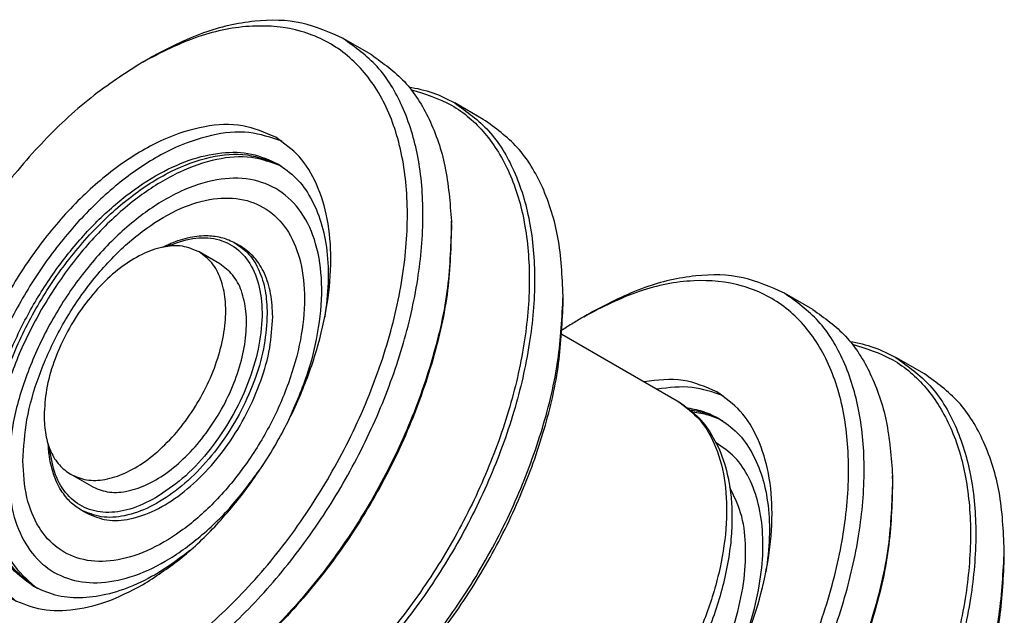
# Model space of a CAD drawing. Units: millimetres. Extents: x 623 to 3056, y -3103 to -1441.
# Drawn here: x 2573 to 2600, y -2988 to -2972 of the extents above; entities that cross this region are included whole.
import ezdxf

# ---------------------------------------------------------------- set-up
doc = ezdxf.new("R2010")
doc.units = ezdxf.units.MM

# ---------------------------------------------------------------- blocks, each defined once
blk = doc.blocks.new('PX004201_corpo_sotto_1__1190', base_point=(2538.752629842303, -3018.646542788001))
at = {"color": 7, "linetype": 'Continuous'}
blk.add_line((2587.679036735614, -2980.702721041976), (2590.819773772591, -2982.516026415727), dxfattribs=at)
at = {"color": 1, "linetype": 'Continuous'}
blk.add_spline([(2590.819773772591, -2982.516026415727), (2591.433818211356, -2983.040458354527), (2591.87291277733, -2983.796014038316), (2592.117175558916, -2984.748485976124), (2592.15554853342, -2985.854748382905), (2591.986292919009, -2987.064714417877), (2591.617073387235, -2988.323600525619), (2591.064605625502, -2989.574408869449), (2590.353904593479, -2990.76050745285), (2589.517147402171, -2991.828193253066), (2588.592220218469, -2992.729126136399), (2587.621000069267, -2993.42251374734), (2586.647460579739, -2993.876963410381)], degree=3, dxfattribs=at)
at = {"color": 7, "linetype": 'Continuous'}
blk.add_spline([(2590.819773772591, -2982.516026415727), (2591.302587726095, -2982.878271369518), (2591.705624442428, -2983.364215577278), (2592.039451568239, -2984.031302319899), (2592.24438790438, -2984.819572044542), (2592.279799807217, -2985.080283461985), (2592.301061511782, -2985.328037001336), (2592.311826161289, -2985.610903833435), (2592.309066455859, -2985.90048710857), (2592.291291984812, -2986.216371147816), (2592.258358135327, -2986.538055086449), (2592.21008517665, -2986.866784924257), (2592.138817264479, -2987.237140162819), (2591.962618897134, -2987.919882894164), (2591.728908639689, -2988.605508286878), (2591.423332114765, -2989.32295885945), (2591.061921908055, -2990.023507711393), (2590.872241802035, -2990.347338786865), (2590.648275401933, -2990.699585092854), (2590.414617409758, -2991.037617804677), (2590.195145438122, -2991.331443627113), (2589.97217722386, -2991.609158725265), (2589.716502422272, -2991.904412385803), (2589.462104204109, -2992.175791671664), (2589.226445245336, -2992.408774785202), (2588.615791595022, -2992.937259765062), (2587.984656604038, -2993.378583507237), (2587.698520039031, -2993.545353004696), (2587.411304148025, -2993.692190738775), (2587.132277189315, -2993.815077195652), (2586.879709774249, -2993.909324885269)], degree=3, dxfattribs=at)
blk = doc.blocks.new('PD00700A20600_CORPO_INFERIORE__2-4_RUOTE_CARRELLO_S0045__1191', base_point=(2538.752629842303, -3018.646542788001))
blk.add_blockref('PX004201_corpo_sotto_1__1190', (2538.752629842303, -3018.646542788001))
blk = doc.blocks.new('PD00200A03500__1194', base_point=(2573.569059571454, -2985.047458171252))
at = {"color": 7, "linetype": 'Continuous'}
for p, q in [((2578.359618730555, -2978.786254163206), (2577.793933305606, -2978.459655530835)), ((2574.859618730557, -2984.848431989698), (2574.293933305608, -2984.521833357328))]:
    blk.add_line(p, q, dxfattribs=at)
for points in [[(2577.793933305606, -2978.459655530835), (2577.337051096371, -2978.307540658311), (2576.808711348392, -2978.331329256825), (2576.238109633321, -2978.529708511971), (2575.656777756962, -2978.891714268395), (2575.096840264516, -2979.397343562117), (2574.589239023386, -2980.018653945141), (2574.162024820641, -2980.721312689048), (2573.838804661934, -2981.466490142264), (2573.637440870638, -2982.213007898742), (2573.569059571454, -2982.919613460704)], [(2574.293933305608, -2984.521833357328), (2574.727221232892, -2984.670664205748), (2575.226534330234, -2984.660041254519), (2575.766835393831, -2984.490495874184), (2576.321031246674, -2984.170531049529), (2576.861332194581, -2983.716189982352), (2577.360645517502, -2983.150256241904), (2577.79393312063, -2982.501107308366), (2578.139468786349, -2981.801294770144), (2578.379925120974, -2981.085909877822), (2578.503245553179, -2980.390824997658), (2578.503245293226, -2979.750894898095), (2578.379925367892, -2979.198207761161), (2578.139468564847, -2978.760478458805), (2577.793933305606, -2978.459655530835)], [(2574.859618730557, -2984.848431989698), (2575.292906657841, -2984.997262838119), (2575.792219755184, -2984.98663988689), (2576.332520818781, -2984.817094506555), (2576.886716671624, -2984.497129681899), (2577.42701761953, -2984.042788614722), (2577.926330942451, -2983.476854874275), (2578.35961854558, -2982.827705940737), (2578.705154211299, -2982.127893402514), (2578.945610545924, -2981.412508510192), (2579.068930978128, -2980.717423630027), (2579.068930718176, -2980.077493530466), (2578.945610792841, -2979.524806393532), (2578.705153989796, -2979.087077091177), (2578.359618730555, -2978.786254163206)], [(2573.569059571454, -2982.919613460704), (2573.616613691423, -2983.44967508344), (2573.757448117074, -2983.904456282542), (2573.986151098976, -2984.26647966475), (2574.293933305608, -2984.521833357328)]]:
    blk.add_spline(points, degree=3, dxfattribs=at)
blk = doc.blocks.new('PX000395__1195', base_point=(2585.247273896504, -2994.832549985556))
at = {"color": 7, "linetype": 'Continuous'}
for points in [[(2591.111100545189, -2982.712680482127), (2591.552515766033, -2982.816452124137), (2591.955433966489, -2982.99849505363)], [(2591.174455586095, -2982.763868131382), (2591.606784795522, -2982.858255804426), (2592.00320825559, -2983.02688181446)], [(2591.955433966489, -2982.99849505363), (2592.454439587814, -2983.389977900999), (2592.850477599209, -2983.925991788666), (2593.132883758158, -2984.592103975571), (2593.294054087512, -2985.370377990751), (2593.329648513018, -2986.239857750002), (2593.238708895869, -2987.177130870347)], [(2589.565876201623, -2993.538663704485), (2588.799643677694, -2994.08605628332), (2588.028854905353, -2994.489970486225), (2587.274264672425, -2994.739529894258), (2586.556191517321, -2994.828015079876), (2585.893970868123, -2994.753043044978), (2585.305433966492, -2994.516632923965)], [(2585.305433966492, -2994.516632923965), (2585.276223342084, -2994.499469205146), (2585.247273896504, -2994.481858387367)], [(2585.353904767052, -2994.543813291558), (2585.303750208456, -2994.512227739267), (2585.254410621152, -2994.479285278798)]]:
    blk.add_spline(points, degree=3, dxfattribs=at)
blk = doc.blocks.new('PKG12A137_SCHERMATURA_CUSCINETTO_RS_158__1196', base_point=(2585.271723630413, -2994.576781797684))
at = {"color": 7, "linetype": 'Continuous'}
for points in [[(2592.063228635645, -2983.064903149954), (2591.673075012074, -2982.912050507134), (2591.249792368496, -2982.829271599046)], [(2592.21973637419, -2990.060351953935), (2592.65074268814, -2989.056784162465), (2592.955139422732, -2988.048119840604), (2593.122688478926, -2987.068282891325), (2593.147755288958, -2986.150227469974), (2593.029496263825, -2985.32483032228), (2592.77188926983, -2984.619851186322), (2592.383597761674, -2984.059000733347), (2591.877681397595, -2983.66114117164)], [(2587.080224583847, -2993.835830315814), (2587.831576485351, -2993.742552326487), (2588.628000953624, -2993.434177145698), (2589.43423797418, -2992.924356166153), (2590.214592975749, -2992.235661970094), (2590.9345169361, -2991.398584143517), (2591.562137070363, -2990.450183561067), (2592.069665999809, -2989.432448289363), (2592.434634681489, -2988.390436937609), (2592.64088384895, -2987.370282584517), (2592.679283257326, -2986.417150354), (2592.54813176265, -2985.573238942653), (2592.253236919325, -2984.875910115079)], [(2586.01194234198, -2994.209655503583), (2586.828067062895, -2994.412427258451), (2587.757877356549, -2994.311002058837), (2588.750014438901, -2993.910979296384), (2589.749675574526, -2993.23445777673), (2590.701642571898, -2992.318803753875), (2591.553332643896, -2991.214597073159)], [(2585.271723630413, -2994.473045714108), (2585.343342689088, -2994.526426922132), (2585.416842399504, -2994.576781797684)]]:
    blk.add_spline(points, degree=3, dxfattribs=at)
blk = doc.blocks.new('CM02800A00800_CUSCINETTO_A_SFERE_625_2RS_Øe16_Øi5_Sp5_SHZ__1197', base_point=(2585.247273896504, -2994.832549985556))
for name, p in [('PX000395__1195', (2585.247273896504, -2994.832549985556)), ('PKG12A137_SCHERMATURA_CUSCINETTO_RS_158__1196', (2585.271723630413, -2994.576781797684))]:
    blk.add_blockref(name, p)
blk = doc.blocks.new('PX000395_1__1198', base_point=(2585.247273896504, -2994.832549985556))
at = {"color": 7, "linetype": 'Continuous'}
for points in [[(2591.111100545189, -2982.712680482127), (2591.552515766033, -2982.816452124137), (2591.955433966489, -2982.99849505363)], [(2591.174455586095, -2982.763868131382), (2591.606784795522, -2982.858255804426), (2592.00320825559, -2983.02688181446)], [(2591.955433966489, -2982.99849505363), (2592.454439587814, -2983.389977900999), (2592.850477599209, -2983.925991788666), (2593.132883758158, -2984.592103975571), (2593.294054087512, -2985.370377990751), (2593.329648513018, -2986.239857750002), (2593.238708895869, -2987.177130870347)], [(2589.565876201623, -2993.538663704485), (2588.799643677694, -2994.08605628332), (2588.028854905353, -2994.489970486225), (2587.274264672425, -2994.739529894258), (2586.556191517321, -2994.828015079876), (2585.893970868123, -2994.753043044978), (2585.305433966492, -2994.516632923965)], [(2585.305433966492, -2994.516632923965), (2585.276223342084, -2994.499469205146), (2585.247273896504, -2994.481858387367)], [(2585.353904767052, -2994.543813291558), (2585.303750208456, -2994.512227739267), (2585.254410621152, -2994.479285278798)]]:
    blk.add_spline(points, degree=3, dxfattribs=at)
blk = doc.blocks.new('PX000394_2__1199', base_point=(2585.271723630413, -2994.576781797684))
at = {"color": 7, "linetype": 'Continuous'}
for points in [[(2592.063228635645, -2983.064903149954), (2591.673075012074, -2982.912050507134), (2591.249792368496, -2982.829271599046)], [(2592.21973637419, -2990.060351953935), (2592.65074268814, -2989.056784162465), (2592.955139422732, -2988.048119840604), (2593.122688478926, -2987.068282891325), (2593.147755288958, -2986.150227469974), (2593.029496263825, -2985.32483032228), (2592.77188926983, -2984.619851186322), (2592.383597761674, -2984.059000733347), (2591.877681397595, -2983.66114117164)], [(2587.080224583847, -2993.835830315814), (2587.831576485351, -2993.742552326487), (2588.628000953624, -2993.434177145698), (2589.43423797418, -2992.924356166153), (2590.214592975749, -2992.235661970094), (2590.9345169361, -2991.398584143517), (2591.562137070363, -2990.450183561067), (2592.069665999809, -2989.432448289363), (2592.434634681489, -2988.390436937609), (2592.64088384895, -2987.370282584517), (2592.679283257326, -2986.417150354), (2592.54813176265, -2985.573238942653), (2592.253236919325, -2984.875910115079)], [(2586.01194234198, -2994.209655503583), (2586.828067062895, -2994.412427258451), (2587.757877356549, -2994.311002058837), (2588.750014438901, -2993.910979296384), (2589.749675574526, -2993.23445777673), (2590.701642571898, -2992.318803753875), (2591.553332643896, -2991.214597073159)], [(2585.271723630413, -2994.473045714108), (2585.343342689088, -2994.526426922132), (2585.416842399504, -2994.576781797684)]]:
    blk.add_spline(points, degree=3, dxfattribs=at)
blk = doc.blocks.new('CM02800A01600_CUSCINETTO_A_SFERE_625_2ZZ_Øe16_Øi5_Sp5_SHZ__1200', base_point=(2585.247273896504, -2994.832549985556))
for name, p in [('PX000395_1__1198', (2585.247273896504, -2994.832549985556)), ('PX000394_2__1199', (2585.271723630413, -2994.576781797684))]:
    blk.add_blockref(name, p)
blk = doc.blocks.new('PX001994_CORONA_ESTERNA_CUSCINETTO_1__1201', base_point=(2581.609735624773, -3000.530716197089))
at = {"color": 7, "linetype": 'Continuous'}
for p, q in [((2594.516830069556, -2980.031720710476), (2593.739012610251, -2979.582647590966)), ((2588.276880575897, -2980.2251747181), (2588.489012610253, -2980.10270023096)), ((2597.557389228658, -2981.78718835947), (2596.779571769353, -2981.33811523996)), ((2596.690016404926, -2984.649514457459), (2596.687583270052, -2984.563914146782)), ((2599.732010431119, -2986.838797023618), (2599.732010431119, -2986.59384804934)), ((2584.016830069561, -2998.218254189952), (2583.239012610256, -2997.769181070442)), ((2589.10254993157, -2997.791391890046), (2589.027201320515, -2997.832084888772)), ((2592.519521263024, -2999.331194711808), (2592.307389228668, -2999.453669198947)), ((2587.057389228663, -2999.973721838946), (2586.279571769358, -2999.524648719436))]:
    blk.add_line(p, q, dxfattribs=at)
for points in [[(2581.728475934563, -2995.824797477091), (2582.519819781478, -2996.894084570241), (2583.573796337271, -2997.58287783215), (2584.842325459228, -2997.859752235461), (2586.267536357927, -2997.712079787448), (2587.784412626924, -2997.146594346338), (2589.323754906979, -2996.189095771188), (2590.815339255688, -2994.883262041811), (2592.191121061527, -2993.288666666515), (2593.38833699481, -2991.478052394963), (2594.352372196892, -2989.534019536353), (2595.039246231569, -2987.545253077676), (2595.417626318725, -2985.602479327924), (2595.470248829427, -2983.794327056154), (2595.194715383841, -2982.203281868685), (2594.603593457373, -2980.901928002893), (2593.723851729638, -2979.94963025332), (2592.595621652651, -2979.389834388192), (2591.270373911888, -2979.248075193127), (2589.808564365203, -2979.530822505608), (2588.276880575897, -2980.2251747181)], [(2593.739012610251, -2979.582647590966), (2592.613910946137, -2979.166036500505), (2591.330292136019, -2979.11488379707), (2589.937484282786, -2979.4311570247), (2588.489012610253, -2980.10270023096)], [(2583.239012610256, -2997.769181070442), (2584.364114274371, -2998.185792160904), (2585.647733084489, -2998.236944864338), (2587.040540937724, -2997.920671636708), (2588.489012610257, -2997.249128430446), (2589.937484282791, -2996.248120616606), (2591.330292136025, -2994.956117866247), (2592.613910946142, -2993.422769831696), (2593.739012610256, -2991.707003243949), (2594.662359230151, -2989.874753327113), (2595.348468175855, -2987.996432811499), (2595.770971452807, -2986.144224452828), (2595.913633812711, -2984.389307280832), (2595.770971452805, -2982.799122412625), (2595.348468175853, -2981.434778815319), (2594.662359230147, -2980.348708668698), (2593.739012610251, -2979.582647590966)], [(2594.516830069556, -2980.031720710476), (2595.40668766202, -2980.759745577523), (2596.079535236012, -2981.783435493143), (2596.51159036299, -2983.066609742436), (2596.687583270052, -2984.563914146782)], [(2588.276880575897, -2980.2251747181), (2587.981710799507, -2980.402568248018), (2587.687035592544, -2980.593618907579)], [(2595.52484699657, -2980.898573236967), (2596.179604347661, -2981.063152730607), (2596.779571769353, -2981.33811523996)], [(2595.588602076638, -2980.979157137929), (2596.691624763006, -2981.4030207868), (2597.595190494236, -2982.169255761076), (2598.264872500078, -2983.248670166226), (2598.675157155587, -2984.600137058505), (2598.810411395923, -2986.172166894286), (2598.665483373135, -2987.904864630329), (2598.245893505928, -2989.732215311823), (2597.567629383919, -2991.584596826363), (2596.656531613805, -2993.391433626013), (2595.547313929874, -2995.083885840089), (2594.282236541786, -2996.597470557494), (2592.909499363594, -2997.874521382415), (2591.481403118495, -2998.866381599891), (2590.052358225034, -2999.535262909682), (2588.676811236193, -2999.855679421369), (2587.407169937201, -2999.815424994428), (2586.291808118595, -2999.416031604333), (2585.373220087748, -2998.672717761423)], [(2596.779571769353, -2981.33811523996), (2597.702918389249, -2982.104176317692), (2598.389027334955, -2983.190246464313), (2598.811530611908, -2984.554590061619), (2598.954192971814, -2986.144774929826), (2598.81153061191, -2987.899692101822), (2598.389027334958, -2989.751900460492), (2597.702918389254, -2991.630220976106), (2596.779571769359, -2993.462470892943), (2595.654470105244, -2995.178237480689), (2594.370851295127, -2996.711585515241), (2592.978043441893, -2998.003588265599), (2591.52957176936, -2999.00459607944), (2590.081100096826, -2999.676139285702), (2588.688292243592, -2999.992412513332), (2587.404673433473, -2999.941259809898), (2586.279571769358, -2999.524648719436)], [(2591.901880575896, -2982.274755666127), (2590.982453938375, -2981.963306269615), (2589.921226503568, -2981.997249908078)], [(2599.732010431119, -2986.59384804934), (2599.589348071213, -2985.003663181131), (2599.166844794261, -2983.639319583824), (2598.480735848555, -2982.553249437202), (2597.557389228658, -2981.78718835947)], [(2588.276880575897, -2994.473040055294), (2589.277015778361, -2993.781867993357), (2590.238716438927, -2992.889770856204), (2591.125024664962, -2991.831030546633), (2591.901880575898, -2990.646334569379), (2592.539429432493, -2989.381209626802), (2593.013171323575, -2988.084274032687), (2593.304899776708, -2986.805368261224), (2593.403404739499, -2985.593639737702), (2593.304899776708, -2984.495654947749), (2593.013171323573, -2983.55360817818), (2592.539429432491, -2982.803702600751), (2591.901880575896, -2982.274755666127)], [(2592.074344360683, -2982.384287918875), (2591.228996826925, -2982.154510203446), (2590.274779894161, -2982.201374053309)], [(2596.687583270052, -2984.563914146782), (2596.581719391614, -2986.370242465834), (2596.17124913401, -2988.291283784396), (2595.473263652764, -2990.24704236066), (2594.516830069561, -2992.15607636346), (2593.341774918051, -2993.938889144946), (2591.997031047962, -2995.52124159131), (2590.53859559317, -2996.837239921173), (2589.027201320515, -2997.832084888772)], [(2596.690016404926, -2984.649514457459), (2596.58516019362, -2986.438649209612), (2596.178597004161, -2988.341405063634), (2595.487255309617, -2990.278547718547), (2594.539925555781, -2992.169410548646), (2593.376055186762, -2993.935253596279), (2592.044111284127, -2995.502544393907), (2590.599557972075, -2996.806016371232), (2589.10254993157, -2997.791391890046)], [(2592.307389228668, -2999.453669198947), (2593.7558609012, -2998.452661385107), (2595.148668754433, -2997.16065863475), (2596.43228756455, -2995.627310600199), (2597.557389228663, -2993.911544012453), (2598.480735848558, -2992.079294095617), (2599.166844794262, -2990.200973580005), (2599.589348071214, -2988.348765221336), (2599.732010431119, -2986.59384804934)], [(2592.519521263024, -2999.331194711808), (2593.926608030627, -2998.35878712122), (2595.279621373767, -2997.103698735159), (2596.526565360738, -2995.614160644452), (2597.619521263019, -2993.947415959213), (2598.516486550916, -2992.167516040002), (2599.182992383887, -2990.342861824835), (2599.59342413864, -2988.543573704985), (2599.732010431119, -2986.838797023618)], [(2584.651880575899, -2994.832124021003), (2585.428736486835, -2995.119784059656), (2586.315044712868, -2995.155103783456), (2587.276745373434, -2994.936724650092), (2588.276880575897, -2994.473040055294)], [(2584.517160772677, -2994.748334594492), (2584.583857924787, -2994.791348762301), (2584.651880575899, -2994.832124021003)], [(2584.580337071288, -2994.725023430243), (2584.703768650273, -2994.83033141949), (2584.832970181705, -2994.926715913487)], [(2581.609735624773, -2995.872683164951), (2582.301192766302, -2996.986368903064), (2583.239012610256, -2997.769181070442)], [(2589.027201320515, -2997.832084888772), (2587.642501215622, -2998.428322762544), (2586.315212154764, -2998.695739171394), (2585.092246895243, -2998.624881037252), (2584.016830069561, -2998.218254189952)], [(2586.279571769358, -2999.524648719436), (2585.741463540324, -2999.142542945485), (2585.271554842344, -2998.657796192945)], [(2587.057389228663, -2999.973721838946), (2588.182490892779, -3000.390332929408), (2589.466109702898, -3000.441485632841), (2590.858917556133, -3000.12521240521), (2592.307389228668, -2999.453669198947)]]:
    blk.add_spline(points, degree=3, dxfattribs=at)
blk = doc.blocks.new('PD02800A01200_CUSC_SFERE_RIVESTITO_Øe21_Øi5_Sp6_SU_625_1_1__1202', base_point=(2581.609735624773, -3000.530716197089))
for name, p in [('PX001994_CORONA_ESTERNA_CUSCINETTO_1__1201', (2581.609735624773, -3000.530716197089)), ('CM02800A00800_CUSCINETTO_A_SFERE_625_2RS_Øe16_Øi5_Sp5_SHZ__1197', (2585.247273896504, -2994.832549985556)), ('CM02800A01600_CUSCINETTO_A_SFERE_625_2ZZ_Øe16_Øi5_Sp5_SHZ__1200', (2585.247273896504, -2994.832549985556))]:
    blk.add_blockref(name, p)
blk = doc.blocks.new('PX000396__1203', base_point=(2573.685744639948, -2985.739577685585))
at = {"color": 7, "linetype": 'Continuous'}
for p, q in [((2578.92882176637, -2978.306593312296), (2578.780329342321, -2978.220861171298)), ((2574.728821766372, -2985.581206704086), (2574.580329342323, -2985.495474563089))]:
    blk.add_line(p, q, dxfattribs=at)
at = {"color": 1, "linetype": 'Continuous'}
for points in [[(2576.912003775592, -2978.313383945063), (2577.624350401888, -2978.095605629262), (2578.272044601558, -2978.114953389063), (2578.813817907469, -2978.370197625132), (2579.215153278358, -2978.845072634147), (2579.450477912256, -2979.509324824191), (2579.504800575616, -2980.320629651584), (2579.374657724598, -2981.227297054863), (2579.068343696184, -2982.171558536678), (2578.605372852543, -2983.093251300486), (2578.015244902811, -2983.933651085817), (2577.335557963328, -2984.639211035675), (2576.609618664203, -2985.164979019952)], [(2578.780329342321, -2978.220861171298), (2579.14966799028, -2978.527285602391), (2579.424111568562, -2978.96171366104), (2579.593112879344, -2979.507451099963), (2579.650177823305, -2980.143525047246)], [(2579.650177823305, -2980.143525047246), (2579.568120264285, -2980.991451721602), (2579.326483714729, -2981.887273029374), (2578.938619524281, -2982.781485973233), (2578.425962480987, -2983.624676465922), (2577.816840991631, -2984.370248925551), (2577.144916000696, -2984.977004078017), (2576.447317749065, -2985.411410985726), (2575.762595690981, -2985.649466091902), (2575.128587993405, -2985.678012410117), (2574.580329342323, -2985.495474563089)], [(2576.609618664203, -2985.164979019952), (2575.90814699414, -2985.470503435639), (2575.248361393648, -2985.558932984944), (2574.669471603162, -2985.425010039977), (2574.205878137268, -2985.076695746012), (2573.885132420421, -2984.534687002733), (2573.726293631464, -2983.831195772861)]]:
    blk.add_spline(points, degree=3, dxfattribs=at)
at = {"color": 7, "linetype": 'Continuous'}
for points in [[(2576.794896923489, -2978.334173709146), (2576.908127856064, -2978.278537018275), (2577.026835105972, -2978.225606441819), (2577.548867586479, -2978.060656266398), (2578.043390251382, -2978.016577693676), (2578.231543126215, -2978.033338201546), (2578.437848021205, -2978.076925661568), (2578.602756935328, -2978.133699500136), (2578.780329342321, -2978.220861171298)], [(2574.580329342323, -2985.495474563089), (2574.436014937668, -2985.400425107153), (2574.284436873832, -2985.270844793547), (2574.160479797825, -2985.135128745817), (2574.034945115659, -2984.959408328105), (2573.825856946944, -2984.509099851181), (2573.707691748967, -2983.974531373761), (2573.694952219752, -2983.854233784475), (2573.685744639948, -2983.719383292603)]]:
    blk.add_spline(points, degree=3, dxfattribs=at)
blk = doc.blocks.new('PX000395__1204', base_point=(2571.907358569313, -2987.892329034907))
at = {"color": 7, "linetype": 'Continuous'}
for points in [[(2571.907358569313, -2984.53219416973), (2571.997711397254, -2983.420746627466), (2572.265296805989, -2982.247681333642), (2572.699832471602, -2981.058078340419), (2573.284618664203, -2979.89765339309), (2573.997183051474, -2978.811001220851), (2574.810141631216, -2977.839880798969), (2575.692253271597, -2977.021612390409), (2576.609618664202, -2976.387640774977), (2577.526984056806, -2975.962330077678), (2578.409095697188, -2975.762023700179), (2579.22205427693, -2975.794420412354), (2579.934618664202, -2976.05827410298)], [(2572.003603658974, -2984.587761298154), (2572.131944112899, -2983.253768096858), (2572.509957362042, -2981.844399137717), (2573.117011336319, -2980.436586501839), (2573.919967050251, -2979.1071772863), (2574.87499569946, -2977.928740329261), (2575.929964439596, -2976.965600532074), (2577.027286970542, -2976.270334622479), (2578.10706423632, -2975.880891903125), (2579.110354577798, -2975.818533746658), (2579.982392953302, -2976.086660863809)], [(2579.934618664202, -2976.05827410298), (2580.433624285526, -2976.449756950349), (2580.829662296921, -2976.985770838015), (2581.11206845587, -2977.651883024919), (2581.273238785225, -2978.430157040098), (2581.308833210731, -2979.299636799349), (2581.217893593582, -2980.236909919694)], [(2573.284618664205, -2987.576411973315), (2572.699832471604, -2987.091239957417), (2572.26529680599, -2986.403395531223), (2571.997711397253, -2985.539311252929), (2571.907358569313, -2984.53219416973)], [(2573.333089464766, -2987.60359234091), (2572.767950227631, -2987.11386293062), (2572.348633443868, -2986.430059022508), (2572.090667301023, -2985.57750137949), (2572.003603658974, -2984.587761298154)], [(2577.545060899334, -2986.598442753838), (2576.778828375405, -2987.145835332673), (2576.008039603064, -2987.549749535577), (2575.253449370137, -2987.799308943609), (2574.535376215033, -2987.887794129227), (2573.873155565835, -2987.812822094328), (2573.284618664205, -2987.576411973315)]]:
    blk.add_spline(points, degree=3, dxfattribs=at)
blk = doc.blocks.new('PKG12A137_SCHERMATURA_CUSCINETTO_RS_158__1205', base_point=(2572.076912622717, -2987.636560847034))
at = {"color": 7, "linetype": 'Continuous'}
for points in [[(2580.042413333357, -2976.124682199305), (2579.217077133562, -2975.887792763994), (2578.276938562663, -2975.942017704822), (2577.267189136635, -2976.284752633654), (2576.236367586491, -2976.899520254608), (2575.234025259978, -2977.756770794857), (2574.308344090758, -2978.81529477027), (2573.503822075816, -2980.024210541795), (2572.859131314111, -2981.325404930401), (2572.4052632455, -2982.656330326457), (2572.164033663493, -2983.953009514631), (2572.147040061396, -2985.153110974302), (2572.355097619278, -2986.198947093115), (2572.778206728451, -2987.040243449004), (2573.396027097217, -2987.636560847034)], [(2580.198921071906, -2983.12013100328), (2580.734694757602, -2981.814161351134), (2581.051373194029, -2980.516734351322), (2581.131022208568, -2979.301316746242), (2580.96913421288, -2978.236729837899), (2580.574873568049, -2977.383257314729), (2579.97056743551, -2976.7892242439), (2579.190432381476, -2976.48827039418), (2578.278644840497, -2976.497433996723), (2577.28683329822, -2976.81619940919), (2576.271159217632, -2977.426513525912), (2575.289134775701, -2978.293820432258), (2574.396366058132, -2979.369006799909), (2573.643406923865, -2980.591192501427), (2573.072891686919, -2981.891170599434), (2572.717127615645, -2983.195330799449), (2572.596257350884, -2984.429825910896)], [(2572.992767478434, -2984.158646983956), (2573.104236858503, -2985.154337220028), (2573.432164382384, -2985.963449542885), (2573.957494374781, -2986.538958970081), (2574.649694558847, -2986.847421744238), (2575.468538393227, -2986.870908088428), (2576.366436517224, -2986.608056209707), (2577.291206939267, -2986.074139032477), (2578.189105363834, -2985.300188698583), (2579.007948614544, -2984.331181990839), (2579.70014963146, -2983.223435896155), (2580.225478590228, -2982.041327416842), (2580.553407288446, -2980.853556841872), (2580.66487542172, -2979.729153397652), (2580.553407288446, -2978.733462266934), (2580.225478590229, -2977.924351136345), (2579.70014963146, -2977.348840288549), (2579.007948614544, -2977.040379080764), (2578.189105363834, -2977.016891115461), (2577.291206939268, -2977.279744575822), (2576.366436517224, -2977.813660302803), (2575.468538393227, -2978.58761187127), (2574.649694558847, -2979.556617631866), (2573.957494374781, -2980.66436433123), (2573.432164382384, -2981.846472583473), (2573.104236858503, -2983.034242994706), (2572.992767478434, -2984.158646983956)], [(2579.798670247355, -2980.229257188244), (2579.741605303392, -2979.593183240961), (2579.572603992611, -2979.047445802038), (2579.298160414329, -2978.613017743388), (2578.92882176637, -2978.306593312296)], [(2574.728821766372, -2985.581206704086), (2575.277080417454, -2985.763744551115), (2575.91108811503, -2985.735198232899), (2576.595810173114, -2985.497143126724), (2577.293408424745, -2985.062736219014), (2577.965333415681, -2984.455981066547), (2578.574454905037, -2983.710408606919), (2579.08711194833, -2982.867218114231), (2579.474976138778, -2981.973005170372), (2579.716612688333, -2981.077183862599), (2579.798670247355, -2980.229257188244)], [(2572.596257350884, -2984.429825910896), (2572.703446235931, -2985.465646516228), (2573.019628627086, -2986.325683280304), (2573.528928997224, -2986.966747596606), (2574.205771203536, -2987.356650184382), (2575.01616867208, -2987.475809828237), (2575.919426140898, -2987.318245150873), (2576.870186869713, -2986.891866056712), (2577.820707955799, -2986.218085415366), (2578.723258526257, -2985.330735404494), (2579.532517341605, -2984.274376122514)]]:
    blk.add_spline(points, degree=3, dxfattribs=at)
blk = doc.blocks.new('CM02800A00800_CUSCINETTO_A_SFERE_625_2RS_Øe16_Øi5_Sp5_SHZ__1206', base_point=(2571.907358569313, -2987.892329034907))
for name, p in [('PX000395__1204', (2571.907358569313, -2987.892329034907)), ('PKG12A137_SCHERMATURA_CUSCINETTO_RS_158__1205', (2572.076912622717, -2987.636560847034)), ('PX000396__1203', (2573.685744639948, -2985.739577685585))]:
    blk.add_blockref(name, p)
blk = doc.blocks.new('PX000396_1__1207', base_point=(2573.685744639948, -2985.739577685585))
at = {"color": 7, "linetype": 'Continuous'}
for p, q in [((2578.92882176637, -2978.306593312296), (2578.780329342321, -2978.220861171298)), ((2574.728821766372, -2985.581206704086), (2574.580329342323, -2985.495474563089))]:
    blk.add_line(p, q, dxfattribs=at)
at = {"color": 1, "linetype": 'Continuous'}
for points in [[(2576.912003775592, -2978.313383945063), (2577.624350401888, -2978.095605629262), (2578.272044601558, -2978.114953389063), (2578.813817907469, -2978.370197625132), (2579.215153278358, -2978.845072634147), (2579.450477912256, -2979.509324824191), (2579.504800575616, -2980.320629651584), (2579.374657724598, -2981.227297054863), (2579.068343696184, -2982.171558536678), (2578.605372852543, -2983.093251300486), (2578.015244902811, -2983.933651085817), (2577.335557963328, -2984.639211035675), (2576.609618664203, -2985.164979019952)], [(2578.780329342321, -2978.220861171298), (2579.14966799028, -2978.527285602391), (2579.424111568562, -2978.96171366104), (2579.593112879344, -2979.507451099963), (2579.650177823305, -2980.143525047246)], [(2579.650177823305, -2980.143525047246), (2579.568120264285, -2980.991451721602), (2579.326483714729, -2981.887273029374), (2578.938619524281, -2982.781485973233), (2578.425962480987, -2983.624676465922), (2577.816840991631, -2984.370248925551), (2577.144916000696, -2984.977004078017), (2576.447317749065, -2985.411410985726), (2575.762595690981, -2985.649466091902), (2575.128587993405, -2985.678012410117), (2574.580329342323, -2985.495474563089)], [(2576.609618664203, -2985.164979019952), (2575.90814699414, -2985.470503435639), (2575.248361393648, -2985.558932984944), (2574.669471603162, -2985.425010039977), (2574.205878137268, -2985.076695746012), (2573.885132420421, -2984.534687002733), (2573.726293631464, -2983.831195772861)]]:
    blk.add_spline(points, degree=3, dxfattribs=at)
at = {"color": 7, "linetype": 'Continuous'}
for points in [[(2576.794896923489, -2978.334173709146), (2576.908127856064, -2978.278537018275), (2577.026835105972, -2978.225606441819), (2577.548867586479, -2978.060656266398), (2578.043390251382, -2978.016577693676), (2578.231543126215, -2978.033338201546), (2578.437848021205, -2978.076925661568), (2578.602756935328, -2978.133699500136), (2578.780329342321, -2978.220861171298)], [(2574.580329342323, -2985.495474563089), (2574.436014937668, -2985.400425107153), (2574.284436873832, -2985.270844793547), (2574.160479797825, -2985.135128745817), (2574.034945115659, -2984.959408328105), (2573.825856946944, -2984.509099851181), (2573.707691748967, -2983.974531373761), (2573.694952219752, -2983.854233784475), (2573.685744639948, -2983.719383292603)]]:
    blk.add_spline(points, degree=3, dxfattribs=at)
blk = doc.blocks.new('PX000395_1__1208', base_point=(2571.907358569313, -2987.892329034907))
at = {"color": 7, "linetype": 'Continuous'}
for points in [[(2571.907358569313, -2984.53219416973), (2571.997711397254, -2983.420746627466), (2572.265296805989, -2982.247681333642), (2572.699832471602, -2981.058078340419), (2573.284618664203, -2979.89765339309), (2573.997183051474, -2978.811001220851), (2574.810141631216, -2977.839880798969), (2575.692253271597, -2977.021612390409), (2576.609618664202, -2976.387640774977), (2577.526984056806, -2975.962330077678), (2578.409095697188, -2975.762023700179), (2579.22205427693, -2975.794420412354), (2579.934618664202, -2976.05827410298)], [(2572.003603658974, -2984.587761298154), (2572.131944112899, -2983.253768096858), (2572.509957362042, -2981.844399137717), (2573.117011336319, -2980.436586501839), (2573.919967050251, -2979.1071772863), (2574.87499569946, -2977.928740329261), (2575.929964439596, -2976.965600532074), (2577.027286970542, -2976.270334622479), (2578.10706423632, -2975.880891903125), (2579.110354577798, -2975.818533746658), (2579.982392953302, -2976.086660863809)], [(2579.934618664202, -2976.05827410298), (2580.433624285526, -2976.449756950349), (2580.829662296921, -2976.985770838015), (2581.11206845587, -2977.651883024919), (2581.273238785225, -2978.430157040098), (2581.308833210731, -2979.299636799349), (2581.217893593582, -2980.236909919694)], [(2573.284618664205, -2987.576411973315), (2572.699832471604, -2987.091239957417), (2572.26529680599, -2986.403395531223), (2571.997711397253, -2985.539311252929), (2571.907358569313, -2984.53219416973)], [(2573.333089464766, -2987.60359234091), (2572.767950227631, -2987.11386293062), (2572.348633443868, -2986.430059022508), (2572.090667301023, -2985.57750137949), (2572.003603658974, -2984.587761298154)], [(2577.545060899334, -2986.598442753838), (2576.778828375405, -2987.145835332673), (2576.008039603064, -2987.549749535577), (2575.253449370137, -2987.799308943609), (2574.535376215033, -2987.887794129227), (2573.873155565835, -2987.812822094328), (2573.284618664205, -2987.576411973315)]]:
    blk.add_spline(points, degree=3, dxfattribs=at)
blk = doc.blocks.new('PX000394_2__1209', base_point=(2572.076912622717, -2987.636560847034))
at = {"color": 7, "linetype": 'Continuous'}
for points in [[(2580.042413333357, -2976.124682199305), (2579.217077133562, -2975.887792763994), (2578.276938562663, -2975.942017704822), (2577.267189136635, -2976.284752633654), (2576.236367586491, -2976.899520254608), (2575.234025259978, -2977.756770794857), (2574.308344090758, -2978.81529477027), (2573.503822075816, -2980.024210541795), (2572.859131314111, -2981.325404930401), (2572.4052632455, -2982.656330326457), (2572.164033663493, -2983.953009514631), (2572.147040061396, -2985.153110974302), (2572.355097619278, -2986.198947093115), (2572.778206728451, -2987.040243449004), (2573.396027097217, -2987.636560847034)], [(2580.198921071906, -2983.12013100328), (2580.734694757602, -2981.814161351134), (2581.051373194029, -2980.516734351322), (2581.131022208568, -2979.301316746242), (2580.96913421288, -2978.236729837899), (2580.574873568049, -2977.383257314729), (2579.97056743551, -2976.7892242439), (2579.190432381476, -2976.48827039418), (2578.278644840497, -2976.497433996723), (2577.28683329822, -2976.81619940919), (2576.271159217632, -2977.426513525912), (2575.289134775701, -2978.293820432258), (2574.396366058132, -2979.369006799909), (2573.643406923865, -2980.591192501427), (2573.072891686919, -2981.891170599434), (2572.717127615645, -2983.195330799449), (2572.596257350884, -2984.429825910896)], [(2572.992767478434, -2984.158646983956), (2573.104236858503, -2985.154337220028), (2573.432164382384, -2985.963449542885), (2573.957494374781, -2986.538958970081), (2574.649694558847, -2986.847421744238), (2575.468538393227, -2986.870908088428), (2576.366436517224, -2986.608056209707), (2577.291206939267, -2986.074139032477), (2578.189105363834, -2985.300188698583), (2579.007948614544, -2984.331181990839), (2579.70014963146, -2983.223435896155), (2580.225478590228, -2982.041327416842), (2580.553407288446, -2980.853556841872), (2580.66487542172, -2979.729153397652), (2580.553407288446, -2978.733462266934), (2580.225478590229, -2977.924351136345), (2579.70014963146, -2977.348840288549), (2579.007948614544, -2977.040379080764), (2578.189105363834, -2977.016891115461), (2577.291206939268, -2977.279744575822), (2576.366436517224, -2977.813660302803), (2575.468538393227, -2978.58761187127), (2574.649694558847, -2979.556617631866), (2573.957494374781, -2980.66436433123), (2573.432164382384, -2981.846472583473), (2573.104236858503, -2983.034242994706), (2572.992767478434, -2984.158646983956)], [(2579.798670247355, -2980.229257188244), (2579.741605303392, -2979.593183240961), (2579.572603992611, -2979.047445802038), (2579.298160414329, -2978.613017743388), (2578.92882176637, -2978.306593312296)], [(2574.728821766372, -2985.581206704086), (2575.277080417454, -2985.763744551115), (2575.91108811503, -2985.735198232899), (2576.595810173114, -2985.497143126724), (2577.293408424745, -2985.062736219014), (2577.965333415681, -2984.455981066547), (2578.574454905037, -2983.710408606919), (2579.08711194833, -2982.867218114231), (2579.474976138778, -2981.973005170372), (2579.716612688333, -2981.077183862599), (2579.798670247355, -2980.229257188244)], [(2572.596257350884, -2984.429825910896), (2572.703446235931, -2985.465646516228), (2573.019628627086, -2986.325683280304), (2573.528928997224, -2986.966747596606), (2574.205771203536, -2987.356650184382), (2575.01616867208, -2987.475809828237), (2575.919426140898, -2987.318245150873), (2576.870186869713, -2986.891866056712), (2577.820707955799, -2986.218085415366), (2578.723258526257, -2985.330735404494), (2579.532517341605, -2984.274376122514)]]:
    blk.add_spline(points, degree=3, dxfattribs=at)
blk = doc.blocks.new('CM02800A01600_CUSCINETTO_A_SFERE_625_2ZZ_Øe16_Øi5_Sp5_SHZ__1210', base_point=(2571.907358569313, -2987.892329034907))
for name, p in [('PX000395_1__1208', (2571.907358569313, -2987.892329034907)), ('PX000394_2__1209', (2572.076912622717, -2987.636560847034)), ('PX000396_1__1207', (2573.685744639948, -2985.739577685585))]:
    blk.add_blockref(name, p)
blk = doc.blocks.new('PX001994_CORONA_ESTERNA_CUSCINETTO_1__1211', base_point=(2569.043576105507, -2993.590495246439))
at = {"color": 7, "linetype": 'Continuous'}
for p, q in [((2582.496014767268, -2973.091499759827), (2581.718197307963, -2972.642426640316)), ((2576.25606527361, -2973.28495376745), (2576.468197307958, -2973.162479280315)), ((2585.536573926371, -2974.84696740882), (2584.758756467065, -2974.39789428931)), ((2584.669201102639, -2977.709293506809), (2584.666767967764, -2977.623693196132)), ((2587.711195128832, -2979.898576072968), (2587.711195128832, -2979.65362709869)), ((2569.043576105507, -2985.777351455644), (2569.043576105507, -2986.022300429922)), ((2571.996014767274, -2991.278033239303), (2571.218197307968, -2990.828960119793)), ((2577.081734629282, -2990.851170939397), (2577.006386018227, -2990.891863938123)), ((2580.498705960736, -2992.390973761158), (2580.286573926381, -2992.513448248298)), ((2575.036573926376, -2993.033500888296), (2574.258756467071, -2992.584427768786))]:
    blk.add_line(p, q, dxfattribs=at)
for points in [[(2569.043576105507, -2985.777351455644), (2569.208404650627, -2987.452487597077), (2569.695354360156, -2988.86073347025), (2570.482170706463, -2989.937721366966), (2571.532889323414, -2990.63422862287), (2572.79948742443, -2990.918417780361), (2574.224072259089, -2990.777302477122), (2575.741532228662, -2990.217329681182), (2577.282509503116, -2989.264096435558), (2578.776571682087, -2987.961168934633), (2580.155431313342, -2986.368101319361), (2581.356064865851, -2984.557705030366), (2582.323597266783, -2982.612727728761), (2583.013804475927, -2980.622066452204), (2583.395141701532, -2978.67670689992), (2583.450177270748, -2976.865564810775), (2583.176397952675, -2975.271419529928), (2582.586314972814, -2973.967135221646), (2581.706900892438, -2973.012323668526), (2580.57834860643, -2972.450628281967), (2579.252241555153, -2972.307719286309), (2577.789189999448, -2972.590131404078), (2576.25606527361, -2973.28495376745)], [(2581.718197307963, -2972.642426640316), (2580.593095643849, -2972.225815549854), (2579.309476833731, -2972.174662846421), (2577.916668980497, -2972.490936074051), (2576.468197307958, -2973.162479280315)], [(2571.218197307968, -2990.828960119793), (2572.343298972083, -2991.245571210256), (2573.626917782202, -2991.296723913689), (2575.019725635436, -2990.980450686058), (2576.46819730797, -2990.308907479796), (2577.916668980503, -2989.307899665956), (2579.309476833736, -2988.015896915598), (2580.593095643855, -2986.482548881046), (2581.718197307969, -2984.766782293299), (2582.641543927864, -2982.934532376463), (2583.327652873569, -2981.056211860849), (2583.75015615052, -2979.204003502179), (2583.892818510425, -2977.449086330183), (2583.750156150518, -2975.858901461976), (2583.327652873566, -2974.494557864669), (2582.64154392786, -2973.408487718048), (2581.718197307963, -2972.642426640316)], [(2582.496014767268, -2973.091499759827), (2583.385872359731, -2973.819524626874), (2584.058719933725, -2974.843214542494), (2584.490775060703, -2976.126388791787), (2584.666767967764, -2977.623693196132)], [(2576.25606527361, -2973.28495376745), (2574.848978506006, -2974.257361358037), (2573.495965162864, -2975.512449744098), (2572.249021175892, -2977.001987834805), (2571.15606527361, -2978.668732520045), (2570.259099985711, -2980.448632439257), (2569.59259415274, -2982.273286654425), (2569.182162397987, -2984.072574774275), (2569.043576105507, -2985.777351455644)], [(2583.504031694282, -2973.958352286318), (2584.158789045374, -2974.122931779957), (2584.758756467065, -2974.39789428931)], [(2583.56778677435, -2974.038936187279), (2584.670809460718, -2974.46279983615), (2585.574375191948, -2975.229034810426), (2586.24405719779, -2976.308449215577), (2586.654341853299, -2977.659916107856), (2586.789596093635, -2979.231945943637), (2586.644668070848, -2980.96464367968), (2586.225078203639, -2982.791994361174), (2585.546814081631, -2984.644375875713), (2584.635716311518, -2986.451212675363), (2583.526498627586, -2988.143664889439), (2582.261421239499, -2989.657249606845), (2580.888684061307, -2990.934300431765), (2579.460587816208, -2991.926160649241), (2578.031542922747, -2992.595041959033), (2576.655995933906, -2992.915458470718), (2575.386354634913, -2992.875204043778), (2574.270992816307, -2992.475810653683), (2573.35240478546, -2991.732496810773)], [(2584.758756467065, -2974.39789428931), (2585.682103086962, -2975.163955367042), (2586.368212032668, -2976.250025513663), (2586.79071530962, -2977.614369110969), (2586.933377669527, -2979.204553979176), (2586.790715309622, -2980.959471151173), (2586.36821203267, -2982.811679509843), (2585.682103086966, -2984.690000025457), (2584.758756467071, -2986.522249942293), (2583.633654802957, -2988.23801653004), (2582.350035992838, -2989.771364564592), (2580.957228139605, -2991.06336731495), (2579.508756467071, -2992.064375128789), (2578.060284794538, -2992.735918335051), (2576.667476941304, -2993.052191562682), (2575.383858131186, -2993.001038859248), (2574.258756467071, -2992.584427768786)], [(2579.881065273608, -2975.334534715477), (2578.983540281377, -2975.026242243749), (2577.949248865452, -2975.048246928437), (2576.830053805144, -2975.399448073416), (2575.682076681398, -2976.06223235306), (2574.562881860734, -2977.003367420784), (2573.52858997754, -2978.175658740283), (2572.631065656776, -2979.520324388325), (2571.915313206358, -2980.969936074644), (2571.417225084633, -2982.451804780168), (2571.161775617925, -2983.891623460509), (2571.161776156399, -2985.217192952458), (2571.417224573163, -2986.362044878964), (2571.915313665184, -2987.268769862415), (2572.631065273612, -2987.891903070354)], [(2587.711195128832, -2979.65362709869), (2587.568532768927, -2978.063442230482), (2587.146029491973, -2976.699098633175), (2586.459920546267, -2975.613028486552), (2585.536573926371, -2974.84696740882)], [(2580.053529058395, -2975.444066968225), (2579.153249485663, -2975.209232677008), (2578.13319100303, -2975.285572573843), (2577.041387377063, -2975.669494064436), (2575.929251875369, -2976.342916154761), (2574.849154900196, -2977.274129445025), (2573.851957703087, -2978.419281474764), (2572.984618981273, -2979.724448495396), (2572.287980546133, -2981.12816937249), (2571.794848395738, -2982.56434349264), (2571.528442517615, -2983.965341556822), (2571.50130963077, -2985.265190198901), (2571.714725679842, -2986.402680620229), (2572.158642631179, -2987.324247127952), (2572.812154879418, -2987.986494962838)], [(2576.25606527361, -2987.532819104644), (2577.256200476073, -2986.841647042706), (2578.217901136641, -2985.949549905555), (2579.104209362674, -2984.890809595984), (2579.88106527361, -2983.70611361873), (2580.518614130205, -2982.440988676152), (2580.992356021287, -2981.144053082037), (2581.284084474421, -2979.865147310574), (2581.382589437213, -2978.653418787052), (2581.28408447442, -2977.5554339971), (2580.992356021286, -2976.613387227531), (2580.518614130203, -2975.863481650102), (2579.881065273608, -2975.334534715477)], [(2584.666767967764, -2977.623693196132), (2584.560904089325, -2979.430021515185), (2584.150433831723, -2981.351062833747), (2583.452448350476, -2983.306821410009), (2582.496014767274, -2985.21585541281), (2581.320959615762, -2986.998668194297), (2579.976215745674, -2988.581020640661), (2578.517780290882, -2989.897018970524), (2577.006386018227, -2990.891863938123)], [(2584.669201102639, -2977.709293506809), (2584.564344891332, -2979.498428258963), (2584.157781701874, -2981.401184112984), (2583.46644000733, -2983.338326767896), (2582.519110253495, -2985.229189597996), (2581.355239884475, -2986.995032645629), (2580.02329598184, -2988.562323443256), (2578.578742669787, -2989.865795420583), (2577.081734629282, -2990.851170939397)], [(2580.286573926381, -2992.513448248298), (2581.735045598913, -2991.512440434457), (2583.127853452146, -2990.220437684099), (2584.411472262263, -2988.687089649548), (2585.536573926376, -2986.971323061803), (2586.45992054627, -2985.139073144968), (2587.146029491974, -2983.260752629355), (2587.568532768926, -2981.408544270686), (2587.711195128832, -2979.65362709869)], [(2580.498705960736, -2992.390973761158), (2581.905792728339, -2991.418566170571), (2583.25880607148, -2990.163477784508), (2584.505750058451, -2988.673939693802), (2585.598705960732, -2987.007195008564), (2586.495671248629, -2985.227295089352), (2587.162177081599, -2983.402640874186), (2587.572608836353, -2981.603352754335), (2587.711195128832, -2979.898576072968)], [(2569.043576105507, -2986.022300429922), (2569.186238465413, -2987.612485298131), (2569.608741742366, -2988.976828895438), (2570.294850688072, -2990.062899042061), (2571.218197307968, -2990.828960119793)], [(2572.631065273612, -2987.891903070354), (2573.407921184547, -2988.179563109006), (2574.294229410581, -2988.214882832806), (2575.255930071147, -2987.996503699442), (2576.25606527361, -2987.532819104644)], [(2577.006386018227, -2990.891863938123), (2575.621685913336, -2991.488101811895), (2574.294396852476, -2991.755518220744), (2573.071431592955, -2991.684660086603), (2571.996014767274, -2991.278033239303)], [(2574.258756467071, -2992.584427768786), (2573.720648238037, -2992.202321994835), (2573.250739540057, -2991.717575242295)], [(2575.036573926376, -2993.033500888296), (2576.161675590491, -2993.450111978758), (2577.445294400611, -2993.501264682192), (2578.838102253846, -2993.184991454561), (2580.286573926381, -2992.513448248298)]]:
    blk.add_spline(points, degree=3, dxfattribs=at)
blk = doc.blocks.new('PD02800A01200_CUSC_SFERE_RIVESTITO_Øe21_Øi5_Sp6_SU_625_1__1212', base_point=(2569.043576105507, -2993.590495246439))
for name, p in [('PX001994_CORONA_ESTERNA_CUSCINETTO_1__1211', (2569.043576105507, -2993.590495246439)), ('CM02800A00800_CUSCINETTO_A_SFERE_625_2RS_Øe16_Øi5_Sp5_SHZ__1206', (2571.907358569313, -2987.892329034907)), ('CM02800A01600_CUSCINETTO_A_SFERE_625_2ZZ_Øe16_Øi5_Sp5_SHZ__1210', (2571.907358569313, -2987.892329034907))]:
    blk.add_blockref(name, p)
blk = doc.blocks.new('gr_ruote_doppie_1__1213', base_point=(2569.043576105507, -3000.530716197089))
for name, p in [('PD02800A01200_CUSC_SFERE_RIVESTITO_Øe21_Øi5_Sp6_SU_625_1__1212', (2569.043576105507, -2993.590495246439)), ('PD00200A03500__1194', (2573.569059571454, -2985.047458171252)), ('PD02800A01200_CUSC_SFERE_RIVESTITO_Øe21_Øi5_Sp6_SU_625_1_1__1202', (2581.609735624773, -3000.530716197089))]:
    blk.add_blockref(name, p)
blk = doc.blocks.new('CAS0045A00200_CARRELLO_S0045__80-120KG_RUOTE-DOPPIE__1214', base_point=(2526.617169212192, -3025.025613612142))
for name, p in [('gr_ruote_doppie_1__1213', (2569.043576105507, -3000.530716197089)), ('PD00700A20600_CORPO_INFERIORE__2-4_RUOTE_CARRELLO_S0045__1191', (2538.752629842303, -3018.646542788001))]:
    blk.add_blockref(name, p)
blk = doc.blocks.new('gr_carrelli_S0045_tutti__1215', base_point=(2526.617169212192, -3025.025613612142))
blk.add_blockref('CAS0045A00200_CARRELLO_S0045__80-120KG_RUOTE-DOPPIE__1214', (2526.617169212192, -3025.025613612142))
blk = doc.blocks.new('gr-carrelli-staffa-conti__1217', base_point=(2526.617169212192, -3062.97117838429))
blk.add_blockref('gr_carrelli_S0045_tutti__1215', (2526.617169212192, -3025.025613612142))
blk = doc.blocks.new('GR_ANTA_staffa_conti__1218', base_point=(2526.617169212192, -3062.97117838429))
blk.add_blockref('gr-carrelli-staffa-conti__1217', (2526.617169212192, -3062.97117838429))
blk = doc.blocks.new('PCA14A046_TECNICO_S0045_CON_STAFFA_DOPPIO_INGRESSO__1236', base_point=(2526.617169212192, -3062.97117838429))
blk.add_blockref('GR_ANTA_staffa_conti__1218', (2526.617169212192, -3062.97117838429))
blk = doc.blocks.new('Gen6', base_point=(2262.8102, -3324.1782))
blk.add_blockref('PCA14A046_TECNICO_S0045_CON_STAFFA_DOPPIO_INGRESSO__1236', (2526.617169212192, -3062.97117838429))

msp = doc.modelspace()

# ---------------------------------------------------------------- block references
msp.add_blockref('Gen6', (2262.8102, -3324.1782))

doc.saveas('drawing.dxf')
